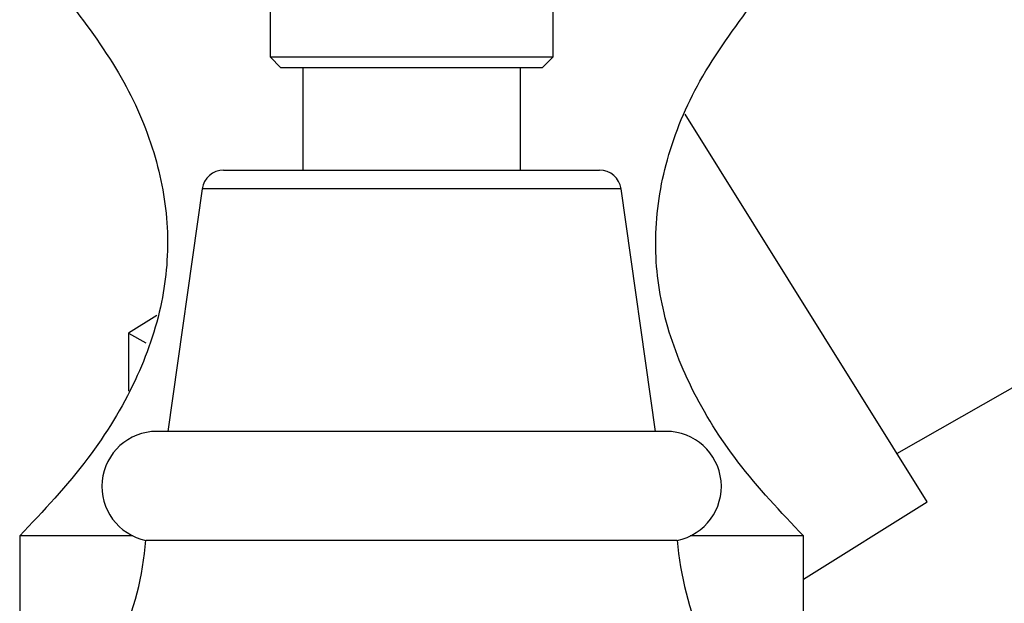
# Model space of a CAD drawing. Units: millimetres. Extents: x 5 to 995, y 5 to 995.
# Drawn here: x 806 to 829, y 544 to 558 of the extents above; entities that cross this region are included whole.
import ezdxf

# ---------------------------------------------------------------- set-up
doc = ezdxf.new("R2010")
doc.units = ezdxf.units.MM

msp = doc.modelspace()

# ---------------------------------------------------------------- linework, layer by layer
at = {"color": 7, "linetype": 'Continuous', "lineweight": 25}
for p, q in [((811.804, 560.317), (811.804, 556.817)), ((818.304, 556.817), (818.304, 560.317)), ((811.804, 556.817), (812.054, 556.567)), ((811.804, 556.817), (818.304, 556.817)), ((818.054, 556.567), (818.304, 556.817)), ((818.054, 556.567), (812.054, 556.567)), ((812.554, 556.567), (812.554, 554.217)), ((817.554, 554.217), (817.554, 556.567)), ((826.894, 546.601), (821.333, 555.5)), ((810.738, 554.217), (815.054, 554.217)), ((815.054, 554.217), (819.37, 554.217)), ((810.243, 553.787), (809.454, 548.217)), ((820.654, 548.217), (819.865, 553.787)), ((826.199, 547.714), (835.335, 552.907)), ((809.207, 550.878), (808.554, 550.47)), ((808.554, 550.47), (808.554, 549.142)), ((808.554, 550.47), (808.953, 550.249)), ((820.904, 548.217), (809.204, 548.217)), ((824.054, 544.826), (826.894, 546.601)), ((806.054, 545.817), (806.054, 543.717)), ((808.656, 545.817), (806.054, 545.817)), ((821.154, 545.717), (808.954, 545.717)), ((824.054, 545.817), (821.452, 545.817)), ((824.054, 543.717), (824.054, 545.817))]:
    msp.add_line(p, q, dxfattribs=at)
at = {"color": 8, "linetype": 'Continuous', "lineweight": 25}
for p, q in [((815.054, 553.787), (810.243, 553.787)), ((819.865, 553.787), (815.054, 553.787))]:
    msp.add_line(p, q, dxfattribs=at)
at = {"color": 7, "linetype": 'Continuous', "lineweight": 25}
for centre, radius, start, end in [((810.738, 553.717), 0.5, 90, 171.9368), ((819.37, 553.717), 0.5, 8.0632, 90), ((809.204, 546.955), 1.263, 90, 258.5788), ((820.904, 546.955), 1.263, 281.4212, 90), ((801.481, 546.354), 7.5, 317.8324, 355.1333), ((828.627, 546.354), 7.5, 184.8667, 222.1407)]:
    msp.add_arc(centre, radius, start, end, dxfattribs=at)
for points, knots in [([(807.204, 558.067), (807.622, 557.507), (808.416, 556.443), (809.185, 554.68), (809.516, 552.913), (809.375, 551.111), (808.741, 549.299), (807.622, 547.479), (806.598, 546.394), (806.054, 545.817)], [0, 0, 0, 0, 0.1517012, 0.2877647, 0.4143549, 0.5390496, 0.6762249, 0.8279016, 1, 1, 1, 1]), ([(824.054, 545.817), (823.532, 546.368), (822.548, 547.408), (821.453, 549.142), (820.788, 550.889), (820.58, 552.687), (820.866, 554.518), (821.642, 556.37), (822.468, 557.481), (822.904, 558.067)], [0, 0, 0, 0, 0.164772, 0.310728, 0.442895, 0.567977, 0.699924, 0.841524, 1, 1, 1, 1])]:
    msp.add_open_spline(points, degree=3, knots=knots, dxfattribs=at)

doc.saveas('drawing.dxf')
